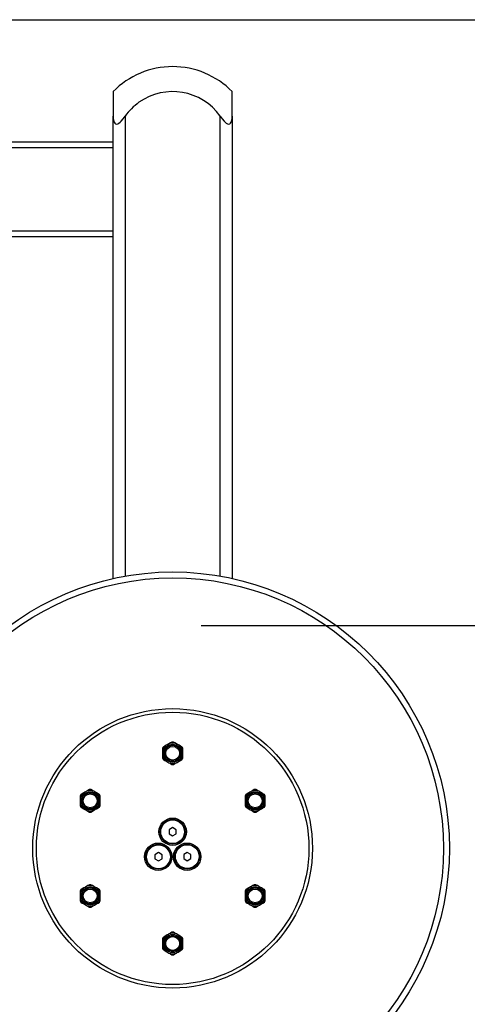
# Model space of a CAD drawing. Units: inches. Extents: x 75.7 to 139.8, y 97.4 to 181.6.
# Drawn here: x 105.6 to 109.3, y 173.3 to 181.6 of the extents above; entities that cross this region are included whole.
import ezdxf

# ---------------------------------------------------------------- set-up
doc = ezdxf.new("R2010")
doc.units = ezdxf.units.IN
doc.header["$MEASUREMENT"] = 0
doc.layers.add('Ebene 1', color=7, linetype='Continuous')

# ---------------------------------------------------------------- blocks, each defined once
blk = doc.blocks.new('block 2')
at = {"layer": 'Ebene 1', "color": 179, "lineweight": 25, "true_color": 0x1a171b}
for points in [[(101.5738, 181.5536), (129.0233, 181.5536)], [(106.3694, 180.9488), (106.3694, 180.8942), (106.3694, 180.7418)], [(107.3695, 180.7418), (107.3695, 180.8942), (107.3695, 180.9488)], [(106.3694, 180.7418), (106.3709, 180.7206), (106.3751, 180.7006), (106.3787, 180.6916), (106.3835, 180.6835), (106.3902, 180.6779), (106.3988, 180.6754), (106.4085, 180.6775), (106.4185, 180.6835), (106.428, 180.6913), (106.4369, 180.7006), (106.4538, 180.7202), (106.4696, 180.7418)], [(106.3694, 176.8545), (106.3694, 180.7418)], [(106.4696, 180.7418), (106.4696, 176.8741)], [(107.2694, 180.7418), (107.2853, 180.7206), (107.3018, 180.7006), (107.3109, 180.6916), (107.3202, 180.6835), (107.3304, 180.6779), (107.34, 180.6754), (107.3488, 180.6775), (107.3555, 180.6835), (107.3604, 180.6913), (107.364, 180.7006), (107.3681, 180.7202), (107.3695, 180.7418)], [(107.2694, 176.8741), (107.2694, 180.7418)], [(107.3695, 180.7418), (107.3695, 176.8545)], [(102.7271, 180.527), (106.3694, 180.527)], [(106.3694, 180.4768), (102.7426, 180.4768)], [(106.3694, 179.7268), (103.2452, 179.7268)], [(103.264, 179.777), (106.3694, 179.777)], [(107.1096, 176.459), (121.1168, 176.459)], [(106.8627, 175.4784), (106.8507, 175.4713), (106.8383, 175.4642)], [(106.9008, 175.4642), (106.8884, 175.4713), (106.8763, 175.4784)], [(106.7847, 175.4255), (106.7847, 175.4182), (106.7847, 175.4113), (106.7847, 175.4043), (106.7847, 175.3972)], [(106.7847, 175.3972), (106.7847, 175.3903), (106.7847, 175.3841), (106.7847, 175.3774), (106.7847, 175.3707)], [(106.8157, 175.4511), (106.8033, 175.4441), (106.7914, 175.437)], [(106.8383, 175.4642), (106.835, 175.4622), (106.8315, 175.4603), (106.8235, 175.4558), (106.8157, 175.4511)], [(106.9232, 175.4511), (106.9211, 175.4523), (106.9191, 175.4537), (106.9099, 175.4589), (106.9008, 175.4642)], [(106.9476, 175.437), (106.9356, 175.4441), (106.9232, 175.4511)], [(106.9547, 175.3972), (106.9547, 175.4043), (106.9547, 175.4113), (106.9547, 175.4182), (106.9547, 175.4255)], [(106.9547, 175.3707), (106.9547, 175.3774), (106.9547, 175.3838), (106.9547, 175.3903), (106.9547, 175.3972)], [(106.7847, 175.3707), (106.7847, 175.3636), (106.7847, 175.3566), (106.7847, 175.3495), (106.7847, 175.3428)], [(106.7914, 175.3307), (106.8033, 175.3242), (106.8157, 175.3168)], [(106.8157, 175.3168), (106.8179, 175.3157), (106.82, 175.3142), (106.8291, 175.3089), (106.8383, 175.3037)], [(106.9008, 175.3037), (106.9042, 175.3058), (106.9075, 175.3075), (106.9156, 175.3121), (106.9232, 175.3168)], [(106.9232, 175.3168), (106.9356, 175.3242), (106.9476, 175.3307)], [(106.9547, 175.3428), (106.9547, 175.3495), (106.9547, 175.3566), (106.9547, 175.3636), (106.9547, 175.3707)], [(106.8383, 175.3037), (106.8507, 175.2966), (106.8627, 175.2896)], [(106.8763, 175.2896), (106.8884, 175.2966), (106.9008, 175.3037)], [(106.1455, 175.0641), (106.1424, 175.062), (106.1387, 175.0603), (106.131, 175.0558), (106.1229, 175.0512)], [(106.1703, 175.0782), (106.1579, 175.0713), (106.1455, 175.0641)], [(106.2078, 175.0641), (106.1956, 175.0713), (106.1835, 175.0782)], [(106.2306, 175.0512), (106.2283, 175.0522), (106.2262, 175.0536), (106.2171, 175.0589), (106.2078, 175.0641)], [(107.5312, 175.0641), (107.528, 175.062), (107.5245, 175.0603), (107.5164, 175.0558), (107.5085, 175.0512)], [(107.5555, 175.0782), (107.5435, 175.0713), (107.5312, 175.0641)], [(107.5936, 175.0641), (107.5812, 175.0713), (107.5693, 175.0782)], [(107.6162, 175.0512), (107.6141, 175.0522), (107.612, 175.0536), (107.6027, 175.0589), (107.5936, 175.0641)], [(106.0917, 175.0253), (106.0917, 175.0183), (106.0917, 175.0112), (106.0917, 175.0041), (106.0917, 174.9971)], [(106.0917, 174.9971), (106.0917, 174.9904), (106.0917, 174.984), (106.0917, 174.9773), (106.0917, 174.9711)], [(106.1229, 175.0512), (106.1105, 175.0441), (106.0984, 175.037)], [(106.2552, 175.037), (106.2428, 175.0441), (106.2306, 175.0512)], [(106.2619, 174.9971), (106.2619, 175.0041), (106.2619, 175.0112), (106.2619, 175.0183), (106.2619, 175.0253)], [(106.2619, 174.9711), (106.2619, 174.9773), (106.2619, 174.984), (106.2619, 174.9904), (106.2619, 174.9971)], [(107.4775, 175.0253), (107.4775, 175.0183), (107.4775, 175.0112), (107.4775, 175.0041), (107.4775, 174.9971)], [(107.4775, 174.9971), (107.4775, 174.9904), (107.4775, 174.984), (107.4775, 174.9773), (107.4775, 174.9711)], [(107.5085, 175.0512), (107.4963, 175.0441), (107.4842, 175.037)], [(107.6405, 175.037), (107.6284, 175.0441), (107.6162, 175.0512)], [(107.6472, 174.9971), (107.6472, 175.0041), (107.6472, 175.0112), (107.6472, 175.0183), (107.6472, 175.0253)], [(107.6472, 174.9711), (107.6472, 174.9773), (107.6472, 174.984), (107.6472, 174.9904), (107.6472, 174.9971)], [(106.0917, 174.9711), (106.0917, 174.9637), (106.0917, 174.9566), (106.0917, 174.9495), (106.0917, 174.9428)], [(106.0984, 174.9311), (106.1105, 174.9242), (106.1229, 174.917)], [(106.1229, 174.917), (106.125, 174.9156), (106.1275, 174.9142), (106.1363, 174.9089), (106.1455, 174.9041)], [(106.1455, 174.9041), (106.1579, 174.8966), (106.1703, 174.8898)], [(106.1835, 174.8898), (106.1956, 174.8966), (106.2078, 174.9041)], [(106.2078, 174.9041), (106.2114, 174.9058), (106.2145, 174.9078), (106.2226, 174.9125), (106.2306, 174.917)], [(106.2306, 174.917), (106.2428, 174.9242), (106.2552, 174.9311)], [(106.2619, 174.9428), (106.2619, 174.9495), (106.2619, 174.9566), (106.2619, 174.9637), (106.2619, 174.9711)], [(107.4775, 174.9711), (107.4775, 174.9637), (107.4775, 174.9566), (107.4775, 174.9495), (107.4775, 174.9428)], [(107.4842, 174.9311), (107.4963, 174.9242), (107.5085, 174.917)], [(107.5085, 174.917), (107.5108, 174.9156), (107.5128, 174.9142), (107.5219, 174.9089), (107.5312, 174.9041)], [(107.5312, 174.9041), (107.5435, 174.8966), (107.5555, 174.8898)], [(107.5693, 174.8898), (107.5812, 174.8966), (107.5936, 174.9041)], [(107.5936, 174.9041), (107.5967, 174.9058), (107.6003, 174.9078), (107.6084, 174.9125), (107.6162, 174.917)], [(107.6162, 174.917), (107.6284, 174.9242), (107.6405, 174.9311)], [(107.6472, 174.9428), (107.6472, 174.9495), (107.6472, 174.9566), (107.6472, 174.9637), (107.6472, 174.9711)], [(106.8696, 174.759), (106.8393, 174.7413)], [(106.8393, 174.7413), (106.8393, 174.7065)], [(106.9001, 174.7413), (106.8696, 174.759)], [(106.9001, 174.7065), (106.9001, 174.7413)], [(106.8393, 174.7065), (106.8696, 174.6891)], [(106.8696, 174.6891), (106.9001, 174.7065)], [(106.7501, 174.548), (106.7198, 174.5304)], [(106.7198, 174.5304), (106.7198, 174.4955)], [(106.7198, 174.4955), (106.7501, 174.4779)], [(106.7804, 174.5304), (106.7501, 174.548)], [(106.7501, 174.4779), (106.7804, 174.4955)], [(106.7804, 174.4955), (106.7804, 174.5304)], [(106.9928, 174.5501), (106.9625, 174.5325)], [(106.9625, 174.5325), (106.9625, 174.4977)], [(106.9625, 174.4977), (106.9928, 174.48)], [(107.0231, 174.5325), (106.9928, 174.5501)], [(106.9928, 174.48), (107.0231, 174.4977)], [(107.0231, 174.4977), (107.0231, 174.5325)], [(106.1229, 174.251), (106.1105, 174.244), (106.0984, 174.2369)], [(106.1455, 174.264), (106.1424, 174.2624), (106.1387, 174.2602), (106.131, 174.2557), (106.1229, 174.251)], [(106.1703, 174.2781), (106.1579, 174.2712), (106.1455, 174.264)], [(106.2078, 174.264), (106.1956, 174.2712), (106.1835, 174.2781)], [(106.2306, 174.251), (106.2283, 174.2524), (106.2262, 174.2534), (106.2171, 174.2588), (106.2078, 174.264)], [(106.2552, 174.2369), (106.2428, 174.244), (106.2306, 174.251)], [(107.5085, 174.251), (107.4963, 174.244), (107.4842, 174.2369)], [(107.5312, 174.264), (107.528, 174.2624), (107.5245, 174.2602), (107.5164, 174.2557), (107.5085, 174.251)], [(107.5555, 174.2781), (107.5435, 174.2712), (107.5312, 174.264)], [(107.5936, 174.264), (107.5812, 174.2712), (107.5693, 174.2781)], [(107.6162, 174.251), (107.6141, 174.2524), (107.612, 174.2534), (107.6027, 174.2588), (107.5936, 174.264)], [(107.6405, 174.2369), (107.6284, 174.244), (107.6162, 174.251)], [(106.0917, 174.2252), (106.0917, 174.2183), (106.0917, 174.2111), (106.0917, 174.204), (106.0917, 174.1969)], [(106.0917, 174.1969), (106.0917, 174.1906), (106.0917, 174.1839), (106.0917, 174.1777), (106.0917, 174.1709)], [(106.0917, 174.1709), (106.0917, 174.1639), (106.0917, 174.1568), (106.0917, 174.1497), (106.0917, 174.1427)], [(106.2619, 174.1969), (106.2619, 174.204), (106.2619, 174.2111), (106.2619, 174.2183), (106.2619, 174.2252)], [(106.2619, 174.1709), (106.2619, 174.1773), (106.2619, 174.1839), (106.2619, 174.1904), (106.2619, 174.1969)], [(106.2619, 174.1427), (106.2619, 174.1497), (106.2619, 174.1568), (106.2619, 174.1639), (106.2619, 174.1709)], [(107.4775, 174.2252), (107.4775, 174.2183), (107.4775, 174.2111), (107.4775, 174.204), (107.4775, 174.1969)], [(107.4775, 174.1969), (107.4775, 174.1906), (107.4775, 174.1839), (107.4775, 174.1777), (107.4775, 174.1709)], [(107.4775, 174.1709), (107.4775, 174.1639), (107.4775, 174.1568), (107.4775, 174.1497), (107.4775, 174.1427)], [(107.6472, 174.1969), (107.6472, 174.204), (107.6472, 174.2111), (107.6472, 174.2183), (107.6472, 174.2252)], [(107.6472, 174.1709), (107.6472, 174.1773), (107.6472, 174.1839), (107.6472, 174.1904), (107.6472, 174.1969)], [(107.6472, 174.1427), (107.6472, 174.1497), (107.6472, 174.1568), (107.6472, 174.1639), (107.6472, 174.1709)], [(106.0984, 174.131), (106.1105, 174.1241), (106.1229, 174.117)], [(106.1229, 174.117), (106.125, 174.1155), (106.1275, 174.1144), (106.1363, 174.1091), (106.1455, 174.1039)], [(106.1455, 174.1039), (106.1579, 174.0969), (106.1703, 174.0898)], [(106.1835, 174.0898), (106.1956, 174.0969), (106.2078, 174.1039)], [(106.2078, 174.1039), (106.2114, 174.1057), (106.2145, 174.1077), (106.2226, 174.1124), (106.2306, 174.117)], [(106.2306, 174.117), (106.2428, 174.1241), (106.2552, 174.131)], [(107.4842, 174.131), (107.4963, 174.1241), (107.5085, 174.117)], [(107.5085, 174.117), (107.5108, 174.1155), (107.5128, 174.1144), (107.5219, 174.1091), (107.5312, 174.1039)], [(107.5312, 174.1039), (107.5435, 174.0969), (107.5555, 174.0898)], [(107.5693, 174.0898), (107.5812, 174.0969), (107.5936, 174.1039)], [(107.5936, 174.1039), (107.5967, 174.1057), (107.6003, 174.1077), (107.6084, 174.1124), (107.6162, 174.117)], [(107.6162, 174.117), (107.6284, 174.1241), (107.6405, 174.131)], [(106.7847, 173.8252), (106.7847, 173.8185), (106.7847, 173.8114), (106.7847, 173.804), (106.7847, 173.797)], [(106.8157, 173.8509), (106.8033, 173.844), (106.7914, 173.8369)], [(106.8383, 173.864), (106.835, 173.8623), (106.8315, 173.8602), (106.8235, 173.8555), (106.8157, 173.8509)], [(106.8627, 173.8781), (106.8507, 173.8714), (106.8383, 173.864)], [(106.9008, 173.864), (106.8884, 173.8714), (106.8763, 173.8781)], [(106.9232, 173.8509), (106.9211, 173.8524), (106.9191, 173.8535), (106.9099, 173.8586), (106.9008, 173.864)], [(106.9476, 173.8369), (106.9356, 173.844), (106.9232, 173.8509)], [(106.9547, 173.797), (106.9547, 173.804), (106.9547, 173.8114), (106.9547, 173.8182), (106.9547, 173.8252)], [(106.7847, 173.797), (106.7847, 173.7906), (106.7847, 173.7839), (106.7847, 173.7775), (106.7847, 173.7708)], [(106.7847, 173.7708), (106.7847, 173.7639), (106.7847, 173.7567), (106.7847, 173.7498), (106.7847, 173.7425)], [(106.9547, 173.7708), (106.9547, 173.7775), (106.9547, 173.7839), (106.9547, 173.7906), (106.9547, 173.797)], [(106.9547, 173.7425), (106.9547, 173.7498), (106.9547, 173.7567), (106.9547, 173.7639), (106.9547, 173.7708)], [(106.7914, 173.731), (106.8033, 173.7239), (106.8157, 173.7169)], [(106.8157, 173.7169), (106.8179, 173.7155), (106.82, 173.7145), (106.8291, 173.7091), (106.8383, 173.7038)], [(106.8383, 173.7038), (106.8507, 173.6969), (106.8627, 173.6897)], [(106.8763, 173.6897), (106.8884, 173.6969), (106.9008, 173.7038)], [(106.9008, 173.7038), (106.9042, 173.7058), (106.9075, 173.7077), (106.9156, 173.7124), (106.9232, 173.7169)], [(106.9232, 173.7169), (106.9356, 173.7239), (106.9476, 173.731)]]:
    blk.add_lwpolyline(points, dxfattribs=at)
for points in [[(106.8689, 181.1591), (106.681, 181.1588), (106.501, 181.083), (106.3694, 180.9488)], [(107.3695, 180.9488), (107.2377, 181.0832), (107.057, 181.1591), (106.8689, 181.1591)], [(106.8763, 175.4784), (106.8719, 175.4787), (106.8672, 175.4787), (106.8627, 175.4784)], [(106.8157, 175.4511), (106.7988, 175.4377), (106.7878, 175.4182), (106.7847, 175.3972)], [(106.7914, 175.437), (106.7888, 175.433), (106.7864, 175.4293), (106.7847, 175.4255)], [(106.9008, 175.4642), (106.8806, 175.472), (106.8584, 175.472), (106.8383, 175.4642)], [(106.9547, 175.3972), (106.9511, 175.4182), (106.9402, 175.4377), (106.9232, 175.4511)], [(106.9547, 175.4255), (106.9526, 175.4293), (106.9504, 175.433), (106.9476, 175.437)], [(106.7847, 175.371), (106.7878, 175.3495), (106.7988, 175.3306), (106.8157, 175.3168)], [(106.7847, 175.3428), (106.7864, 175.3387), (106.7888, 175.3347), (106.7914, 175.3307)], [(106.9232, 175.3168), (106.9402, 175.3306), (106.9511, 175.3495), (106.9547, 175.371)], [(106.9476, 175.3307), (106.9504, 175.3347), (106.9526, 175.3387), (106.9547, 175.3428)], [(106.8383, 175.3037), (106.8584, 175.2959), (106.8806, 175.2959), (106.9008, 175.3037)], [(106.8627, 175.2896), (106.8672, 175.2892), (106.8719, 175.2892), (106.8763, 175.2896)], [(106.2078, 175.0641), (106.1878, 175.072), (106.1656, 175.072), (106.1455, 175.0641)], [(106.1835, 175.0782), (106.179, 175.0785), (106.1744, 175.0785), (106.1703, 175.0782)], [(107.5936, 175.0641), (107.5735, 175.072), (107.5512, 175.072), (107.5312, 175.0641)], [(107.5693, 175.0782), (107.5647, 175.0785), (107.56, 175.0785), (107.5555, 175.0782)], [(106.1229, 175.0512), (106.1062, 175.0377), (106.095, 175.0183), (106.0917, 174.9971)], [(106.0984, 175.037), (106.096, 175.0331), (106.0936, 175.0293), (106.0917, 175.0253)], [(106.2619, 174.9971), (106.2585, 175.0183), (106.2474, 175.0377), (106.2306, 175.0512)], [(106.2619, 175.0253), (106.2598, 175.0293), (106.2576, 175.0331), (106.2552, 175.037)], [(107.5085, 175.0512), (107.4916, 175.0377), (107.4806, 175.0183), (107.4775, 174.9971)], [(107.4842, 175.037), (107.4813, 175.0331), (107.4792, 175.0293), (107.4775, 175.0253)], [(107.6472, 174.9971), (107.6441, 175.0183), (107.6331, 175.0377), (107.6162, 175.0512)], [(107.6472, 175.0253), (107.6455, 175.0293), (107.643, 175.0331), (107.6405, 175.037)], [(106.0917, 174.9711), (106.095, 174.9495), (106.1062, 174.9304), (106.1229, 174.917)], [(106.0917, 174.9428), (106.0936, 174.9385), (106.096, 174.9347), (106.0984, 174.9311)], [(106.1455, 174.9041), (106.1656, 174.8958), (106.1878, 174.8958), (106.2078, 174.9041)], [(106.2306, 174.917), (106.2474, 174.9304), (106.2585, 174.9495), (106.2619, 174.9711)], [(106.2552, 174.9311), (106.2576, 174.9347), (106.2598, 174.9385), (106.2619, 174.9428)], [(107.4775, 174.9711), (107.4806, 174.9495), (107.4916, 174.9304), (107.5085, 174.917)], [(107.4775, 174.9428), (107.4792, 174.9385), (107.4813, 174.9347), (107.4842, 174.9311)], [(107.5312, 174.9041), (107.5512, 174.8958), (107.5735, 174.8958), (107.5936, 174.9041)], [(107.6162, 174.917), (107.6331, 174.9304), (107.6441, 174.9495), (107.6472, 174.9711)], [(107.6405, 174.9311), (107.643, 174.9347), (107.6455, 174.9385), (107.6472, 174.9428)], [(106.1703, 174.8898), (106.1744, 174.8896), (106.179, 174.8896), (106.1835, 174.8898)], [(107.5555, 174.8898), (107.56, 174.8896), (107.5647, 174.8896), (107.5693, 174.8898)], [(106.1229, 174.251), (106.1062, 174.2376), (106.095, 174.2183), (106.0917, 174.1969)], [(106.0984, 174.2369), (106.096, 174.2333), (106.0936, 174.2293), (106.0917, 174.2252)], [(106.2078, 174.264), (106.1878, 174.2719), (106.1656, 174.2719), (106.1455, 174.264)], [(106.1835, 174.2781), (106.179, 174.2786), (106.1744, 174.2786), (106.1703, 174.2781)], [(106.2619, 174.1969), (106.2585, 174.2183), (106.2474, 174.2376), (106.2306, 174.251)], [(106.2619, 174.2252), (106.2598, 174.2293), (106.2576, 174.2333), (106.2552, 174.2369)], [(107.5085, 174.251), (107.4916, 174.2376), (107.4806, 174.2183), (107.4775, 174.1969)], [(107.4842, 174.2369), (107.4813, 174.2333), (107.4792, 174.2293), (107.4775, 174.2252)], [(107.5936, 174.264), (107.5735, 174.2719), (107.5512, 174.2719), (107.5312, 174.264)], [(107.5693, 174.2781), (107.5647, 174.2786), (107.56, 174.2786), (107.5555, 174.2781)], [(107.6472, 174.1969), (107.6441, 174.2183), (107.6331, 174.2376), (107.6162, 174.251)], [(107.6472, 174.2252), (107.6455, 174.2293), (107.643, 174.2333), (107.6405, 174.2369)], [(106.0917, 174.1709), (106.095, 174.1497), (106.1062, 174.1303), (106.1229, 174.117)], [(106.2306, 174.117), (106.2474, 174.1303), (106.2585, 174.1497), (106.2619, 174.1709)], [(107.4775, 174.1709), (107.4806, 174.1497), (107.4916, 174.1303), (107.5085, 174.117)], [(107.6162, 174.117), (107.6331, 174.1303), (107.6441, 174.1497), (107.6472, 174.1709)], [(106.0917, 174.1427), (106.0936, 174.1387), (106.096, 174.1346), (106.0984, 174.131)], [(106.1455, 174.1039), (106.1656, 174.0962), (106.1878, 174.0962), (106.2078, 174.1039)], [(106.1703, 174.0898), (106.1744, 174.0895), (106.179, 174.0895), (106.1835, 174.0898)], [(106.2552, 174.131), (106.2576, 174.1346), (106.2598, 174.1387), (106.2619, 174.1427)], [(107.4775, 174.1427), (107.4792, 174.1387), (107.4813, 174.1346), (107.4842, 174.131)], [(107.5312, 174.1039), (107.5512, 174.0962), (107.5735, 174.0962), (107.5936, 174.1039)], [(107.5555, 174.0898), (107.56, 174.0895), (107.5647, 174.0895), (107.5693, 174.0898)], [(107.6405, 174.131), (107.643, 174.1346), (107.6455, 174.1387), (107.6472, 174.1427)], [(106.8157, 173.8509), (106.7988, 173.8375), (106.7878, 173.8182), (106.7847, 173.797)], [(106.7914, 173.8369), (106.7888, 173.8333), (106.7864, 173.8294), (106.7847, 173.8252)], [(106.9008, 173.864), (106.8806, 173.8717), (106.8584, 173.8717), (106.8383, 173.864)], [(106.8763, 173.8781), (106.8719, 173.8784), (106.8672, 173.8784), (106.8627, 173.8781)], [(106.9547, 173.797), (106.9511, 173.8182), (106.9402, 173.8375), (106.9232, 173.8509)], [(106.9547, 173.8252), (106.9526, 173.8294), (106.9504, 173.8333), (106.9476, 173.8369)], [(106.7847, 173.7708), (106.7878, 173.7498), (106.7988, 173.7303), (106.8157, 173.7169)], [(106.7847, 173.7425), (106.7864, 173.7387), (106.7888, 173.735), (106.7914, 173.731)], [(106.9232, 173.7169), (106.9402, 173.7303), (106.9511, 173.7498), (106.9547, 173.7708)], [(106.9476, 173.731), (106.9504, 173.735), (106.9526, 173.7387), (106.9547, 173.7425)], [(106.8383, 173.7038), (106.8584, 173.696), (106.8806, 173.696), (106.9008, 173.7038)], [(106.8627, 173.6897), (106.8672, 173.6893), (106.8719, 173.6893), (106.8763, 173.6897)]]:
    blk.add_open_spline(points, degree=3, dxfattribs=at)
for points, knots in [([(107.2694, 180.7418), (107.1135, 180.9626), (106.8073, 181.0151), (106.5868, 180.8587), (106.5413, 180.8267), (106.5019, 180.7872), (106.4696, 180.7418)], [0, 0, 0, 0, 1, 1, 1, 2, 2, 2, 2]), ([(104.5445, 174.584), (104.5445, 173.3009), (105.5867, 172.2587), (106.8696, 172.2587), (108.1522, 172.2587), (109.1944, 173.3009), (109.1944, 174.584), (109.1944, 175.8668), (108.1522, 176.9088), (106.8696, 176.9088), (105.5941, 176.9088), (104.5445, 175.8594), (104.5445, 174.584), (104.5445, 174.584), (104.5445, 174.584), (104.5445, 174.584)], [0, 0, 0, 0, 1, 1, 1, 2, 2, 2, 3, 3, 3, 4, 4, 4, 5, 5, 5, 5]), ([(104.5946, 174.584), (104.5946, 173.3288), (105.6142, 172.3089), (106.8696, 172.3089), (108.125, 172.3089), (109.1444, 173.3288), (109.1444, 174.584), (109.1444, 175.8392), (108.125, 176.8591), (106.8696, 176.8591), (105.6216, 176.8591), (104.5946, 175.8322), (104.5946, 174.584), (104.5946, 174.584), (104.5946, 174.584), (104.5946, 174.584)], [0, 0, 0, 0, 1, 1, 1, 2, 2, 2, 3, 3, 3, 4, 4, 4, 5, 5, 5, 5]), ([(108.0444, 174.584), (108.0444, 175.2324), (107.5178, 175.7591), (106.8696, 175.7591), (106.2213, 175.7591), (105.6945, 175.2324), (105.6945, 174.584), (105.6945, 173.9356), (106.2213, 173.4089), (106.8696, 173.4089), (107.5142, 173.4089), (108.0444, 173.9396), (108.0444, 174.584), (108.0444, 174.584), (108.0444, 174.584), (108.0444, 174.584)], [0, 0, 0, 0, 1, 1, 1, 2, 2, 2, 3, 3, 3, 4, 4, 4, 5, 5, 5, 5]), ([(108.0144, 174.584), (108.0144, 175.2158), (107.5011, 175.7292), (106.8696, 175.7292), (106.2378, 175.7292), (105.7246, 175.2158), (105.7246, 174.584), (105.7246, 173.9522), (106.2378, 173.439), (106.8696, 173.439), (107.4977, 173.439), (108.0144, 173.9558), (108.0144, 174.584), (108.0144, 174.584), (108.0144, 174.584), (108.0144, 174.584)], [0, 0, 0, 0, 1, 1, 1, 2, 2, 2, 3, 3, 3, 4, 4, 4, 5, 5, 5, 5]), ([(106.7931, 175.3841), (106.7931, 175.3418), (106.8274, 175.3075), (106.8696, 175.3075), (106.9116, 175.3075), (106.9459, 175.3418), (106.9459, 175.3841), (106.9459, 175.4262), (106.9116, 175.4603), (106.8696, 175.4603), (106.8276, 175.4603), (106.7931, 175.4258), (106.7931, 175.3841), (106.7931, 175.3841), (106.7931, 175.3841), (106.7931, 175.3841)], [0, 0, 0, 0, 1, 1, 1, 2, 2, 2, 3, 3, 3, 4, 4, 4, 5, 5, 5, 5]), ([(106.8023, 175.3841), (106.8023, 175.3471), (106.8328, 175.3168), (106.8696, 175.3168), (106.9068, 175.3168), (106.9368, 175.3471), (106.9368, 175.3841), (106.9368, 175.4212), (106.9068, 175.4511), (106.8696, 175.4511), (106.8328, 175.4511), (106.8023, 175.4208), (106.8023, 175.3841), (106.8023, 175.3841), (106.8023, 175.3841), (106.8023, 175.3841)], [0, 0, 0, 0, 1, 1, 1, 2, 2, 2, 3, 3, 3, 4, 4, 4, 5, 5, 5, 5]), ([(106.8114, 175.3841), (106.8114, 175.3521), (106.8376, 175.3259), (106.8696, 175.3259), (106.9015, 175.3259), (106.9275, 175.3521), (106.9275, 175.3841), (106.9275, 175.4158), (106.9015, 175.442), (106.8696, 175.442), (106.8376, 175.442), (106.8114, 175.4158), (106.8114, 175.3841), (106.8114, 175.3841), (106.8114, 175.3841), (106.8114, 175.3841)], [0, 0, 0, 0, 1, 1, 1, 2, 2, 2, 3, 3, 3, 4, 4, 4, 5, 5, 5, 5]), ([(106.1007, 174.984), (106.1007, 174.9418), (106.1344, 174.9078), (106.1768, 174.9078), (106.2188, 174.9078), (106.2531, 174.9418), (106.2531, 174.984), (106.2531, 175.026), (106.2188, 175.0603), (106.1768, 175.0603), (106.135, 175.0603), (106.1007, 175.0257), (106.1007, 174.984), (106.1007, 174.984), (106.1007, 174.984), (106.1007, 174.984)], [0, 0, 0, 0, 1, 1, 1, 2, 2, 2, 3, 3, 3, 4, 4, 4, 5, 5, 5, 5]), ([(106.1095, 174.984), (106.1095, 174.9469), (106.1398, 174.9166), (106.1768, 174.9166), (106.2138, 174.9166), (106.2438, 174.9469), (106.2438, 174.984), (106.2438, 175.0212), (106.2138, 175.0512), (106.1768, 175.0512), (106.1398, 175.0512), (106.1095, 175.0207), (106.1095, 174.984), (106.1095, 174.984), (106.1095, 174.984), (106.1095, 174.984)], [0, 0, 0, 0, 1, 1, 1, 2, 2, 2, 3, 3, 3, 4, 4, 4, 5, 5, 5, 5]), ([(106.1186, 174.984), (106.1186, 174.9519), (106.1448, 174.9258), (106.1768, 174.9258), (106.2085, 174.9258), (106.2347, 174.9519), (106.2347, 174.984), (106.2347, 175.0158), (106.2085, 175.042), (106.1768, 175.042), (106.1448, 175.042), (106.1186, 175.0158), (106.1186, 174.984), (106.1186, 174.984), (106.1186, 174.984), (106.1186, 174.984)], [0, 0, 0, 0, 1, 1, 1, 2, 2, 2, 3, 3, 3, 4, 4, 4, 5, 5, 5, 5]), ([(107.4859, 174.984), (107.4859, 174.9418), (107.5202, 174.9078), (107.5623, 174.9078), (107.6046, 174.9078), (107.6387, 174.9418), (107.6387, 174.984), (107.6387, 175.026), (107.6046, 175.0603), (107.5623, 175.0603), (107.5206, 175.0603), (107.4859, 175.0257), (107.4859, 174.984), (107.4859, 174.984), (107.4859, 174.984), (107.4859, 174.984)], [0, 0, 0, 0, 1, 1, 1, 2, 2, 2, 3, 3, 3, 4, 4, 4, 5, 5, 5, 5]), ([(107.4952, 174.984), (107.4952, 174.9469), (107.5252, 174.9166), (107.5623, 174.9166), (107.5993, 174.9166), (107.6296, 174.9469), (107.6296, 174.984), (107.6296, 175.0212), (107.5993, 175.0512), (107.5623, 175.0512), (107.5256, 175.0512), (107.4952, 175.0207), (107.4952, 174.984), (107.4952, 174.984), (107.4952, 174.984), (107.4952, 174.984)], [0, 0, 0, 0, 1, 1, 1, 2, 2, 2, 3, 3, 3, 4, 4, 4, 5, 5, 5, 5]), ([(107.5044, 174.984), (107.5044, 174.9519), (107.5304, 174.9258), (107.5623, 174.9258), (107.5943, 174.9258), (107.6203, 174.9519), (107.6203, 174.984), (107.6203, 175.0158), (107.5943, 175.042), (107.5623, 175.042), (107.5304, 175.042), (107.5044, 175.0158), (107.5044, 174.984), (107.5044, 174.984), (107.5044, 174.984), (107.5044, 174.984)], [0, 0, 0, 0, 1, 1, 1, 2, 2, 2, 3, 3, 3, 4, 4, 4, 5, 5, 5, 5]), ([(106.9847, 174.724), (106.9847, 174.7874), (106.9328, 174.8391), (106.8696, 174.8391), (106.8062, 174.8391), (106.7547, 174.7874), (106.7547, 174.724), (106.7547, 174.6605), (106.8062, 174.609), (106.8696, 174.609), (106.9325, 174.609), (106.9847, 174.661), (106.9847, 174.724), (106.9847, 174.724), (106.9847, 174.724), (106.9847, 174.724)], [0, 0, 0, 0, 1, 1, 1, 2, 2, 2, 3, 3, 3, 4, 4, 4, 5, 5, 5, 5]), ([(106.9745, 174.724), (106.9745, 174.7819), (106.9275, 174.8288), (106.8696, 174.8288), (106.8114, 174.8288), (106.7645, 174.7819), (106.7645, 174.724), (106.7645, 174.6662), (106.8114, 174.619), (106.8696, 174.619), (106.9272, 174.619), (106.9745, 174.6662), (106.9745, 174.724), (106.9745, 174.724), (106.9745, 174.724), (106.9745, 174.724)], [0, 0, 0, 0, 1, 1, 1, 2, 2, 2, 3, 3, 3, 4, 4, 4, 5, 5, 5, 5]), ([(106.8696, 174.824), (106.8143, 174.824), (106.7695, 174.7792), (106.7695, 174.724), (106.7695, 174.6688), (106.8143, 174.624), (106.8696, 174.624), (106.9247, 174.624), (106.9695, 174.6688), (106.9695, 174.724), (106.9695, 174.7787), (106.9244, 174.824), (106.8696, 174.824), (106.8696, 174.824), (106.8696, 174.824), (106.8696, 174.824)], [0, 0, 0, 0, 1, 1, 1, 2, 2, 2, 3, 3, 3, 4, 4, 4, 5, 5, 5, 5]), ([(106.8634, 174.5139), (106.8634, 174.5773), (106.8119, 174.6288), (106.7484, 174.6288), (106.685, 174.6288), (106.6333, 174.5773), (106.6333, 174.5139), (106.6333, 174.4507), (106.685, 174.3988), (106.7484, 174.3988), (106.8114, 174.3988), (106.8634, 174.451), (106.8634, 174.5139), (106.8634, 174.5139), (106.8634, 174.5139), (106.8634, 174.5139)], [0, 0, 0, 0, 1, 1, 1, 2, 2, 2, 3, 3, 3, 4, 4, 4, 5, 5, 5, 5]), ([(106.8534, 174.5139), (106.8534, 174.5719), (106.8062, 174.619), (106.7484, 174.619), (106.6905, 174.619), (106.6431, 174.5719), (106.6431, 174.5139), (106.6431, 174.456), (106.6905, 174.409), (106.7484, 174.409), (106.8059, 174.409), (106.8534, 174.4564), (106.8534, 174.5139), (106.8534, 174.5139), (106.8534, 174.5139), (106.8534, 174.5139)], [0, 0, 0, 0, 1, 1, 1, 2, 2, 2, 3, 3, 3, 4, 4, 4, 5, 5, 5, 5]), ([(106.7501, 174.6129), (106.6951, 174.6129), (106.6503, 174.5682), (106.6503, 174.5127), (106.6503, 174.4577), (106.6951, 174.413), (106.7501, 174.413), (106.8055, 174.413), (106.8503, 174.4577), (106.8503, 174.5127), (106.8503, 174.5678), (106.8052, 174.6129), (106.7501, 174.6129), (106.7501, 174.6129), (106.7501, 174.6129), (106.7501, 174.6129)], [0, 0, 0, 0, 1, 1, 1, 2, 2, 2, 3, 3, 3, 4, 4, 4, 5, 5, 5, 5]), ([(107.1056, 174.5139), (107.1056, 174.5773), (107.0541, 174.6288), (106.9907, 174.6288), (106.9272, 174.6288), (106.8756, 174.5773), (106.8756, 174.5139), (106.8756, 174.4507), (106.9272, 174.3988), (106.9907, 174.3988), (107.0539, 174.3988), (107.1056, 174.451), (107.1056, 174.5139), (107.1056, 174.5139), (107.1056, 174.5139), (107.1056, 174.5139)], [0, 0, 0, 0, 1, 1, 1, 2, 2, 2, 3, 3, 3, 4, 4, 4, 5, 5, 5, 5]), ([(107.0958, 174.5139), (107.0958, 174.5719), (107.0489, 174.619), (106.9907, 174.619), (106.9328, 174.619), (106.886, 174.5719), (106.886, 174.5139), (106.886, 174.456), (106.9328, 174.409), (106.9907, 174.409), (107.0486, 174.409), (107.0958, 174.4564), (107.0958, 174.5139), (107.0958, 174.5139), (107.0958, 174.5139), (107.0958, 174.5139)], [0, 0, 0, 0, 1, 1, 1, 2, 2, 2, 3, 3, 3, 4, 4, 4, 5, 5, 5, 5]), ([(106.9928, 174.615), (106.9375, 174.615), (106.8927, 174.5702), (106.8927, 174.5153), (106.8927, 174.4598), (106.9375, 174.415), (106.9928, 174.415), (107.0479, 174.415), (107.0927, 174.4598), (107.0927, 174.5153), (107.0927, 174.5699), (107.0474, 174.615), (106.9928, 174.615), (106.9928, 174.615), (106.9928, 174.615), (106.9928, 174.615)], [0, 0, 0, 0, 1, 1, 1, 2, 2, 2, 3, 3, 3, 4, 4, 4, 5, 5, 5, 5]), ([(106.1007, 174.1839), (106.1007, 174.142), (106.1344, 174.1077), (106.1768, 174.1077), (106.2188, 174.1077), (106.2531, 174.142), (106.2531, 174.1839), (106.2531, 174.2259), (106.2188, 174.2602), (106.1768, 174.2602), (106.135, 174.2602), (106.1007, 174.2259), (106.1007, 174.1839), (106.1007, 174.1839), (106.1007, 174.1839), (106.1007, 174.1839)], [0, 0, 0, 0, 1, 1, 1, 2, 2, 2, 3, 3, 3, 4, 4, 4, 5, 5, 5, 5]), ([(106.1095, 174.1839), (106.1095, 174.147), (106.1398, 174.117), (106.1768, 174.117), (106.2138, 174.117), (106.2438, 174.147), (106.2438, 174.1839), (106.2438, 174.2211), (106.2138, 174.251), (106.1768, 174.251), (106.1398, 174.251), (106.1095, 174.2207), (106.1095, 174.1839), (106.1095, 174.1839), (106.1095, 174.1839), (106.1095, 174.1839)], [0, 0, 0, 0, 1, 1, 1, 2, 2, 2, 3, 3, 3, 4, 4, 4, 5, 5, 5, 5]), ([(106.1186, 174.1839), (106.1186, 174.1518), (106.1448, 174.1262), (106.1768, 174.1262), (106.2085, 174.1262), (106.2347, 174.1518), (106.2347, 174.1839), (106.2347, 174.2161), (106.2085, 174.2417), (106.1768, 174.2417), (106.1448, 174.2417), (106.1186, 174.2157), (106.1186, 174.1839), (106.1186, 174.1839), (106.1186, 174.1839), (106.1186, 174.1839)], [0, 0, 0, 0, 1, 1, 1, 2, 2, 2, 3, 3, 3, 4, 4, 4, 5, 5, 5, 5]), ([(107.4859, 174.1839), (107.4859, 174.142), (107.5202, 174.1077), (107.5623, 174.1077), (107.6046, 174.1077), (107.6387, 174.142), (107.6387, 174.1839), (107.6387, 174.2259), (107.6046, 174.2602), (107.5623, 174.2602), (107.5206, 174.2602), (107.4859, 174.2259), (107.4859, 174.1839), (107.4859, 174.1839), (107.4859, 174.1839), (107.4859, 174.1839)], [0, 0, 0, 0, 1, 1, 1, 2, 2, 2, 3, 3, 3, 4, 4, 4, 5, 5, 5, 5]), ([(107.4952, 174.1839), (107.4952, 174.147), (107.5252, 174.117), (107.5623, 174.117), (107.5993, 174.117), (107.6296, 174.147), (107.6296, 174.1839), (107.6296, 174.2211), (107.5993, 174.251), (107.5623, 174.251), (107.5256, 174.251), (107.4952, 174.2207), (107.4952, 174.1839), (107.4952, 174.1839), (107.4952, 174.1839), (107.4952, 174.1839)], [0, 0, 0, 0, 1, 1, 1, 2, 2, 2, 3, 3, 3, 4, 4, 4, 5, 5, 5, 5]), ([(107.5044, 174.1839), (107.5044, 174.1518), (107.5304, 174.1262), (107.5623, 174.1262), (107.5943, 174.1262), (107.6203, 174.1518), (107.6203, 174.1839), (107.6203, 174.2161), (107.5943, 174.2417), (107.5623, 174.2417), (107.5304, 174.2417), (107.5044, 174.2157), (107.5044, 174.1839), (107.5044, 174.1839), (107.5044, 174.1839), (107.5044, 174.1839)], [0, 0, 0, 0, 1, 1, 1, 2, 2, 2, 3, 3, 3, 4, 4, 4, 5, 5, 5, 5]), ([(106.7931, 173.7839), (106.7931, 173.7418), (106.8274, 173.7077), (106.8696, 173.7077), (106.9116, 173.7077), (106.9459, 173.7418), (106.9459, 173.7839), (106.9459, 173.8259), (106.9116, 173.8602), (106.8696, 173.8602), (106.8276, 173.8602), (106.7931, 173.8259), (106.7931, 173.7839), (106.7931, 173.7839), (106.7931, 173.7839), (106.7931, 173.7839)], [0, 0, 0, 0, 1, 1, 1, 2, 2, 2, 3, 3, 3, 4, 4, 4, 5, 5, 5, 5]), ([(106.8023, 173.7839), (106.8023, 173.7468), (106.8328, 173.7169), (106.8696, 173.7169), (106.9068, 173.7169), (106.9368, 173.7468), (106.9368, 173.7839), (106.9368, 173.8209), (106.9068, 173.8509), (106.8696, 173.8509), (106.8328, 173.8509), (106.8023, 173.8209), (106.8023, 173.7839), (106.8023, 173.7839), (106.8023, 173.7839), (106.8023, 173.7839)], [0, 0, 0, 0, 1, 1, 1, 2, 2, 2, 3, 3, 3, 4, 4, 4, 5, 5, 5, 5]), ([(106.8114, 173.7839), (106.8114, 173.7518), (106.8376, 173.726), (106.8696, 173.726), (106.9015, 173.726), (106.9275, 173.7518), (106.9275, 173.7839), (106.9275, 173.8161), (106.9015, 173.8421), (106.8696, 173.8421), (106.8376, 173.8421), (106.8114, 173.8156), (106.8114, 173.7839), (106.8114, 173.7839), (106.8114, 173.7839), (106.8114, 173.7839)], [0, 0, 0, 0, 1, 1, 1, 2, 2, 2, 3, 3, 3, 4, 4, 4, 5, 5, 5, 5])]:
    blk.add_open_spline(points, degree=3, knots=knots, dxfattribs=at)

msp = doc.modelspace()

# ---------------------------------------------------------------- block references
at = {"layer": 'Ebene 1'}
msp.add_blockref('block 2', (0, 0), dxfattribs=at)

doc.saveas('drawing.dxf')
